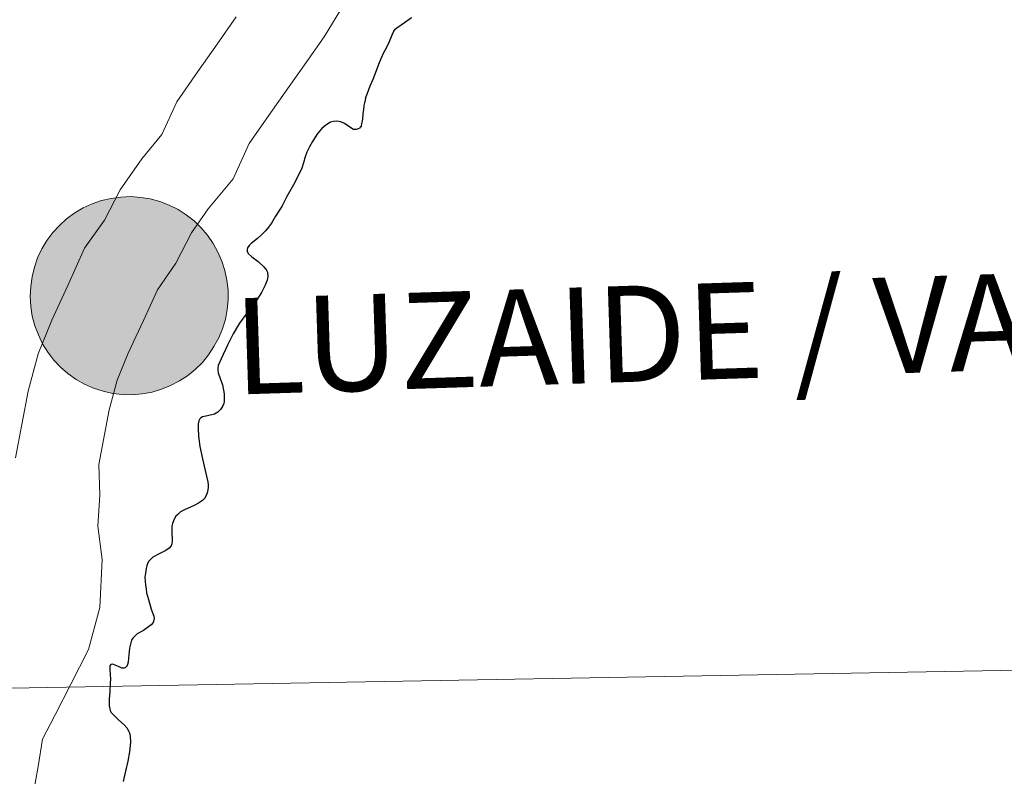
# Model space of a CAD drawing. Units: metres. Extents: x 619508 to 624015, y 4768412 to 4771461.
# Drawn here: x 620584 to 620621, y 4768583 to 4768612 of the extents above; entities that cross this region are included whole.
import ezdxf
from ezdxf.enums import TextEntityAlignment as Align

# ---------------------------------------------------------------- set-up
doc = ezdxf.new("R2010")
doc.units = ezdxf.units.M
doc.header["$MEASUREMENT"] = 0
doc.layers.add('Nivel 63', color=7, linetype='Continuous', lineweight=0)
doc.styles.add('Style-Helvetica-Narrow-BoldOblique', font='txt')

msp = doc.modelspace()

# ---------------------------------------------------------------- hatches: boundary and pattern name
at = {"layer": 'Nivel 63', "linetype": 'Continuous', "lineweight": 0, "extrusion": (0, 0, -1)}
for color, points in [(250, [(-620588.37, 4768597.49), (-620588.74, 4768597.52), (-620589.11, 4768597.59), (-620589.46, 4768597.7), (-620589.81, 4768597.84), (-620590.14, 4768598.01), (-620590.45, 4768598.21), (-620590.74, 4768598.45), (-620591.01, 4768598.71), (-620591.24, 4768599), (-620591.45, 4768599.31), (-620591.63, 4768599.64), (-620591.77, 4768599.98), (-620591.88, 4768600.34), (-620591.95, 4768600.71), (-620591.98, 4768601.08), (-620591.98, 4768601.45), (-620591.94, 4768601.82), (-620591.86, 4768602.19), (-620591.75, 4768602.54), (-620591.6, 4768602.88), (-620591.42, 4768603.21), (-620591.21, 4768603.52), (-620590.96, 4768603.8), (-620590.7, 4768604.06), (-620590.4, 4768604.29), (-620590.09, 4768604.49), (-620589.75, 4768604.66), (-620589.4, 4768604.79), (-620589.04, 4768604.89), (-620588.68, 4768604.95), (-620588.3, 4768604.98), (-620587.93, 4768604.96), (-620587.56, 4768604.91), (-620587.2, 4768604.83), (-620586.85, 4768604.7), (-620586.51, 4768604.55), (-620586.19, 4768604.36), (-620585.88, 4768604.14), (-620585.61, 4768603.89), (-620585.36, 4768603.62), (-620585.13, 4768603.32), (-620584.94, 4768603), (-620584.78, 4768602.66), (-620584.66, 4768602.31), (-620584.57, 4768601.94), (-620584.52, 4768601.58), (-620584.5, 4768601.2), (-620584.52, 4768600.83), (-620584.58, 4768600.46), (-620584.68, 4768600.1), (-620584.81, 4768599.75), (-620584.97, 4768599.42), (-620585.17, 4768599.1), (-620585.4, 4768598.8), (-620585.65, 4768598.53), (-620585.93, 4768598.29), (-620586.24, 4768598.07), (-620586.56, 4768597.89), (-620586.9, 4768597.74), (-620587.26, 4768597.62), (-620587.62, 4768597.54), (-620587.99, 4768597.5)]), (250, [(-620588.37, 4768597.49), (-620588.74, 4768597.52), (-620589.11, 4768597.59), (-620589.46, 4768597.7), (-620589.81, 4768597.84), (-620590.14, 4768598.01), (-620590.45, 4768598.21), (-620590.74, 4768598.45), (-620591.01, 4768598.71), (-620591.24, 4768599), (-620591.45, 4768599.31), (-620591.63, 4768599.64), (-620591.77, 4768599.98), (-620591.88, 4768600.34), (-620591.95, 4768600.71), (-620591.98, 4768601.08), (-620591.98, 4768601.45), (-620591.94, 4768601.82), (-620591.86, 4768602.19), (-620591.75, 4768602.54), (-620591.6, 4768602.88), (-620591.42, 4768603.21), (-620591.21, 4768603.52), (-620590.96, 4768603.8), (-620590.7, 4768604.06), (-620590.4, 4768604.29), (-620590.09, 4768604.49), (-620589.75, 4768604.66), (-620589.4, 4768604.79), (-620589.04, 4768604.89), (-620588.68, 4768604.95), (-620588.3, 4768604.98), (-620587.93, 4768604.96), (-620587.56, 4768604.91), (-620587.2, 4768604.83), (-620586.85, 4768604.7), (-620586.51, 4768604.55), (-620586.19, 4768604.36), (-620585.88, 4768604.14), (-620585.61, 4768603.89), (-620585.36, 4768603.62), (-620585.13, 4768603.32), (-620584.94, 4768603), (-620584.78, 4768602.66), (-620584.66, 4768602.31), (-620584.57, 4768601.94), (-620584.52, 4768601.58), (-620584.5, 4768601.2), (-620584.52, 4768600.83), (-620584.58, 4768600.46), (-620584.68, 4768600.1), (-620584.81, 4768599.75), (-620584.97, 4768599.42), (-620585.17, 4768599.1), (-620585.4, 4768598.8), (-620585.65, 4768598.53), (-620585.93, 4768598.29), (-620586.24, 4768598.07), (-620586.56, 4768597.89), (-620586.9, 4768597.74), (-620587.26, 4768597.62), (-620587.62, 4768597.54), (-620587.99, 4768597.5)]), (250, [(-620588.37, 4768597.49), (-620588.74, 4768597.52), (-620589.11, 4768597.59), (-620589.46, 4768597.7), (-620589.81, 4768597.84), (-620590.14, 4768598.01), (-620590.45, 4768598.21), (-620590.74, 4768598.45), (-620591.01, 4768598.71), (-620591.24, 4768599), (-620591.45, 4768599.31), (-620591.63, 4768599.64), (-620591.77, 4768599.98), (-620591.88, 4768600.34), (-620591.95, 4768600.71), (-620591.98, 4768601.08), (-620591.98, 4768601.45), (-620591.94, 4768601.82), (-620591.86, 4768602.19), (-620591.75, 4768602.54), (-620591.6, 4768602.88), (-620591.42, 4768603.21), (-620591.21, 4768603.52), (-620590.96, 4768603.8), (-620590.7, 4768604.06), (-620590.4, 4768604.29), (-620590.09, 4768604.49), (-620589.75, 4768604.66), (-620589.4, 4768604.79), (-620589.04, 4768604.89), (-620588.68, 4768604.95), (-620588.3, 4768604.98), (-620587.93, 4768604.96), (-620587.56, 4768604.91), (-620587.2, 4768604.83), (-620586.85, 4768604.7), (-620586.51, 4768604.55), (-620586.19, 4768604.36), (-620585.88, 4768604.14), (-620585.61, 4768603.89), (-620585.36, 4768603.62), (-620585.13, 4768603.32), (-620584.94, 4768603), (-620584.78, 4768602.66), (-620584.66, 4768602.31), (-620584.57, 4768601.94), (-620584.52, 4768601.58), (-620584.5, 4768601.2), (-620584.52, 4768600.83), (-620584.58, 4768600.46), (-620584.68, 4768600.1), (-620584.81, 4768599.75), (-620584.97, 4768599.42), (-620585.17, 4768599.1), (-620585.4, 4768598.8), (-620585.65, 4768598.53), (-620585.93, 4768598.29), (-620586.24, 4768598.07), (-620586.56, 4768597.89), (-620586.9, 4768597.74), (-620587.26, 4768597.62), (-620587.62, 4768597.54), (-620587.99, 4768597.5)]), (250, [(-620588.37, 4768597.49), (-620588.74, 4768597.52), (-620589.11, 4768597.59), (-620589.46, 4768597.7), (-620589.81, 4768597.84), (-620590.14, 4768598.01), (-620590.45, 4768598.21), (-620590.74, 4768598.45), (-620591.01, 4768598.71), (-620591.24, 4768599), (-620591.45, 4768599.31), (-620591.63, 4768599.64), (-620591.77, 4768599.98), (-620591.88, 4768600.34), (-620591.95, 4768600.71), (-620591.98, 4768601.08), (-620591.98, 4768601.45), (-620591.94, 4768601.82), (-620591.86, 4768602.19), (-620591.75, 4768602.54), (-620591.6, 4768602.88), (-620591.42, 4768603.21), (-620591.21, 4768603.52), (-620590.96, 4768603.8), (-620590.7, 4768604.06), (-620590.4, 4768604.29), (-620590.09, 4768604.49), (-620589.75, 4768604.66), (-620589.4, 4768604.79), (-620589.04, 4768604.89), (-620588.68, 4768604.95), (-620588.3, 4768604.98), (-620587.93, 4768604.96), (-620587.56, 4768604.91), (-620587.2, 4768604.83), (-620586.85, 4768604.7), (-620586.51, 4768604.55), (-620586.19, 4768604.36), (-620585.88, 4768604.14), (-620585.61, 4768603.89), (-620585.36, 4768603.62), (-620585.13, 4768603.32), (-620584.94, 4768603), (-620584.78, 4768602.66), (-620584.66, 4768602.31), (-620584.57, 4768601.94), (-620584.52, 4768601.58), (-620584.5, 4768601.2), (-620584.52, 4768600.83), (-620584.58, 4768600.46), (-620584.68, 4768600.1), (-620584.81, 4768599.75), (-620584.97, 4768599.42), (-620585.17, 4768599.1), (-620585.4, 4768598.8), (-620585.65, 4768598.53), (-620585.93, 4768598.29), (-620586.24, 4768598.07), (-620586.56, 4768597.89), (-620586.9, 4768597.74), (-620587.26, 4768597.62), (-620587.62, 4768597.54), (-620587.99, 4768597.5)]), (7, [(-620588.28, 4768599.57), (-620588.44, 4768599.58), (-620588.61, 4768599.61), (-620588.77, 4768599.65), (-620588.92, 4768599.71), (-620589.07, 4768599.79), (-620589.21, 4768599.88), (-620589.34, 4768599.98), (-620589.46, 4768600.1), (-620589.57, 4768600.22), (-620589.66, 4768600.36), (-620589.74, 4768600.51), (-620589.81, 4768600.66), (-620589.86, 4768600.82), (-620589.89, 4768600.98), (-620589.91, 4768601.14), (-620589.91, 4768601.31), (-620589.89, 4768601.48), (-620589.86, 4768601.64), (-620589.81, 4768601.8), (-620589.75, 4768601.95), (-620589.67, 4768602.1), (-620589.57, 4768602.24), (-620589.47, 4768602.36), (-620589.35, 4768602.48), (-620589.22, 4768602.58), (-620589.08, 4768602.67), (-620588.93, 4768602.75), (-620588.78, 4768602.81), (-620588.62, 4768602.86), (-620588.46, 4768602.89), (-620588.29, 4768602.9), (-620588.12, 4768602.9), (-620587.96, 4768602.88), (-620587.8, 4768602.84), (-620587.64, 4768602.79), (-620587.49, 4768602.72), (-620587.34, 4768602.64), (-620587.21, 4768602.54), (-620587.08, 4768602.43), (-620586.97, 4768602.31), (-620586.87, 4768602.18), (-620586.78, 4768602.04), (-620586.71, 4768601.88), (-620586.65, 4768601.73), (-620586.61, 4768601.57), (-620586.58, 4768601.4), (-620586.58, 4768601.24), (-620586.58, 4768601.07), (-620586.61, 4768600.91), (-620586.65, 4768600.75), (-620586.7, 4768600.59), (-620586.78, 4768600.44), (-620586.86, 4768600.3), (-620586.96, 4768600.17), (-620587.08, 4768600.04), (-620587.2, 4768599.93), (-620587.33, 4768599.84), (-620587.48, 4768599.75), (-620587.63, 4768599.68), (-620587.79, 4768599.63), (-620587.95, 4768599.59), (-620588.11, 4768599.57)]), (7, [(-620588.28, 4768599.57), (-620588.44, 4768599.58), (-620588.61, 4768599.61), (-620588.77, 4768599.65), (-620588.92, 4768599.71), (-620589.07, 4768599.79), (-620589.21, 4768599.88), (-620589.34, 4768599.98), (-620589.46, 4768600.1), (-620589.57, 4768600.22), (-620589.66, 4768600.36), (-620589.74, 4768600.51), (-620589.81, 4768600.66), (-620589.86, 4768600.82), (-620589.89, 4768600.98), (-620589.91, 4768601.14), (-620589.91, 4768601.31), (-620589.89, 4768601.48), (-620589.86, 4768601.64), (-620589.81, 4768601.8), (-620589.75, 4768601.95), (-620589.67, 4768602.1), (-620589.57, 4768602.24), (-620589.47, 4768602.36), (-620589.35, 4768602.48), (-620589.22, 4768602.58), (-620589.08, 4768602.67), (-620588.93, 4768602.75), (-620588.78, 4768602.81), (-620588.62, 4768602.86), (-620588.46, 4768602.89), (-620588.29, 4768602.9), (-620588.12, 4768602.9), (-620587.96, 4768602.88), (-620587.8, 4768602.84), (-620587.64, 4768602.79), (-620587.49, 4768602.72), (-620587.34, 4768602.64), (-620587.21, 4768602.54), (-620587.08, 4768602.43), (-620586.97, 4768602.31), (-620586.87, 4768602.18), (-620586.78, 4768602.04), (-620586.71, 4768601.88), (-620586.65, 4768601.73), (-620586.61, 4768601.57), (-620586.58, 4768601.4), (-620586.58, 4768601.24), (-620586.58, 4768601.07), (-620586.61, 4768600.91), (-620586.65, 4768600.75), (-620586.7, 4768600.59), (-620586.78, 4768600.44), (-620586.86, 4768600.3), (-620586.96, 4768600.17), (-620587.08, 4768600.04), (-620587.2, 4768599.93), (-620587.33, 4768599.84), (-620587.48, 4768599.75), (-620587.63, 4768599.68), (-620587.79, 4768599.63), (-620587.95, 4768599.59), (-620588.11, 4768599.57)]), (7, [(-620588.28, 4768599.57), (-620588.44, 4768599.58), (-620588.61, 4768599.61), (-620588.77, 4768599.65), (-620588.92, 4768599.71), (-620589.07, 4768599.79), (-620589.21, 4768599.88), (-620589.34, 4768599.98), (-620589.46, 4768600.1), (-620589.57, 4768600.22), (-620589.66, 4768600.36), (-620589.74, 4768600.51), (-620589.81, 4768600.66), (-620589.86, 4768600.82), (-620589.89, 4768600.98), (-620589.91, 4768601.14), (-620589.91, 4768601.31), (-620589.89, 4768601.48), (-620589.86, 4768601.64), (-620589.81, 4768601.8), (-620589.75, 4768601.95), (-620589.67, 4768602.1), (-620589.57, 4768602.24), (-620589.47, 4768602.36), (-620589.35, 4768602.48), (-620589.22, 4768602.58), (-620589.08, 4768602.67), (-620588.93, 4768602.75), (-620588.78, 4768602.81), (-620588.62, 4768602.86), (-620588.46, 4768602.89), (-620588.29, 4768602.9), (-620588.12, 4768602.9), (-620587.96, 4768602.88), (-620587.8, 4768602.84), (-620587.64, 4768602.79), (-620587.49, 4768602.72), (-620587.34, 4768602.64), (-620587.21, 4768602.54), (-620587.08, 4768602.43), (-620586.97, 4768602.31), (-620586.87, 4768602.18), (-620586.78, 4768602.04), (-620586.71, 4768601.88), (-620586.65, 4768601.73), (-620586.61, 4768601.57), (-620586.58, 4768601.4), (-620586.58, 4768601.24), (-620586.58, 4768601.07), (-620586.61, 4768600.91), (-620586.65, 4768600.75), (-620586.7, 4768600.59), (-620586.78, 4768600.44), (-620586.86, 4768600.3), (-620586.96, 4768600.17), (-620587.08, 4768600.04), (-620587.2, 4768599.93), (-620587.33, 4768599.84), (-620587.48, 4768599.75), (-620587.63, 4768599.68), (-620587.79, 4768599.63), (-620587.95, 4768599.59), (-620588.11, 4768599.57)]), (7, [(-620588.28, 4768599.57), (-620588.44, 4768599.58), (-620588.61, 4768599.61), (-620588.77, 4768599.65), (-620588.92, 4768599.71), (-620589.07, 4768599.79), (-620589.21, 4768599.88), (-620589.34, 4768599.98), (-620589.46, 4768600.1), (-620589.57, 4768600.22), (-620589.66, 4768600.36), (-620589.74, 4768600.51), (-620589.81, 4768600.66), (-620589.86, 4768600.82), (-620589.89, 4768600.98), (-620589.91, 4768601.14), (-620589.91, 4768601.31), (-620589.89, 4768601.48), (-620589.86, 4768601.64), (-620589.81, 4768601.8), (-620589.75, 4768601.95), (-620589.67, 4768602.1), (-620589.57, 4768602.24), (-620589.47, 4768602.36), (-620589.35, 4768602.48), (-620589.22, 4768602.58), (-620589.08, 4768602.67), (-620588.93, 4768602.75), (-620588.78, 4768602.81), (-620588.62, 4768602.86), (-620588.46, 4768602.89), (-620588.29, 4768602.9), (-620588.12, 4768602.9), (-620587.96, 4768602.88), (-620587.8, 4768602.84), (-620587.64, 4768602.79), (-620587.49, 4768602.72), (-620587.34, 4768602.64), (-620587.21, 4768602.54), (-620587.08, 4768602.43), (-620586.97, 4768602.31), (-620586.87, 4768602.18), (-620586.78, 4768602.04), (-620586.71, 4768601.88), (-620586.65, 4768601.73), (-620586.61, 4768601.57), (-620586.58, 4768601.4), (-620586.58, 4768601.24), (-620586.58, 4768601.07), (-620586.61, 4768600.91), (-620586.65, 4768600.75), (-620586.7, 4768600.59), (-620586.78, 4768600.44), (-620586.86, 4768600.3), (-620586.96, 4768600.17), (-620587.08, 4768600.04), (-620587.2, 4768599.93), (-620587.33, 4768599.84), (-620587.48, 4768599.75), (-620587.63, 4768599.68), (-620587.79, 4768599.63), (-620587.95, 4768599.59), (-620588.11, 4768599.57)])]:
    msp.add_hatch(color=color, dxfattribs=at).paths.add_polyline_path(points)

# ---------------------------------------------------------------- linework, layer by layer
at = {"layer": 'Nivel 63', "color": 7, "linetype": 'Continuous', "lineweight": 0, "flags": 128}
for points in [[(620596.39, 4768612.27), (620595.61, 4768611.02), (620594.87, 4768609.96), (620594.14, 4768608.93), (620593.42, 4768607.9), (620592.78, 4768606.98), (620592.17, 4768605.65), (620591.23, 4768604.51), (620590.6, 4768603.61), (620590.01, 4768602.46), (620589.31, 4768601.46), (620588.78, 4768600.3), (620588.2, 4768599.06), (620587.79, 4768598.04), (620587.49, 4768596.92), (620587.1, 4768594.86), (620587.14, 4768593.7), (620587.06, 4768592.52), (620587.22, 4768591.27), (620587.13, 4768589.45), (620586.71, 4768587.86), (620586.04, 4768586.55), (620585.45, 4768585.4), (620584.97, 4768584.47), (620584.8, 4768583.44), (620584.58, 4768582.18)], [(620596.39, 4768612.27), (620595.61, 4768611.02), (620594.87, 4768609.96), (620594.14, 4768608.93), (620593.42, 4768607.9), (620592.78, 4768606.98), (620592.17, 4768605.65), (620591.23, 4768604.51), (620590.6, 4768603.61), (620590.01, 4768602.46), (620589.31, 4768601.46), (620588.78, 4768600.3), (620588.2, 4768599.06), (620587.79, 4768598.04), (620587.49, 4768596.92), (620587.1, 4768594.86), (620587.14, 4768593.7), (620587.06, 4768592.52), (620587.22, 4768591.27), (620587.13, 4768589.45), (620586.71, 4768587.86), (620586.04, 4768586.55), (620585.45, 4768585.4), (620584.97, 4768584.47), (620584.8, 4768583.44), (620584.58, 4768582.18)], [(620596.39, 4768612.27), (620595.61, 4768611.02), (620594.87, 4768609.96), (620594.14, 4768608.93), (620593.42, 4768607.9), (620592.78, 4768606.98), (620592.17, 4768605.65), (620591.23, 4768604.51), (620590.6, 4768603.61), (620590.01, 4768602.46), (620589.31, 4768601.46), (620588.78, 4768600.3), (620588.2, 4768599.06), (620587.79, 4768598.04), (620587.49, 4768596.92), (620587.1, 4768594.86), (620587.14, 4768593.7), (620587.06, 4768592.52), (620587.22, 4768591.27), (620587.13, 4768589.45), (620586.71, 4768587.86), (620586.04, 4768586.55), (620585.45, 4768585.4), (620584.97, 4768584.47), (620584.8, 4768583.44), (620584.58, 4768582.18)], [(620596.39, 4768612.27), (620595.61, 4768611.02), (620594.87, 4768609.96), (620594.14, 4768608.93), (620593.42, 4768607.9), (620592.78, 4768606.98), (620592.17, 4768605.65), (620591.23, 4768604.51), (620590.6, 4768603.61), (620590.01, 4768602.46), (620589.31, 4768601.46), (620588.78, 4768600.3), (620588.2, 4768599.06), (620587.79, 4768598.04), (620587.49, 4768596.92), (620587.1, 4768594.86), (620587.14, 4768593.7), (620587.06, 4768592.52), (620587.22, 4768591.27), (620587.13, 4768589.45), (620586.71, 4768587.86), (620586.04, 4768586.55), (620585.45, 4768585.4), (620584.97, 4768584.47), (620584.8, 4768583.44), (620584.58, 4768582.18)], [(620592.29, 4768611.77), (620591.57, 4768610.74), (620590.84, 4768609.7), (620590.04, 4768608.56), (620589.48, 4768607.33), (620588.72, 4768606.41), (620587.9, 4768605.24), (620587.31, 4768604.09), (620586.56, 4768603.03), (620585.92, 4768601.62), (620585.32, 4768600.31), (620584.8, 4768599.04), (620584.42, 4768597.62), (620583.95, 4768595.11)], [(620592.29, 4768611.77), (620591.57, 4768610.74), (620590.84, 4768609.7), (620590.04, 4768608.56), (620589.48, 4768607.33), (620588.72, 4768606.41), (620587.9, 4768605.24), (620587.31, 4768604.09), (620586.56, 4768603.03), (620585.92, 4768601.62), (620585.32, 4768600.31), (620584.8, 4768599.04), (620584.42, 4768597.62), (620583.95, 4768595.11)], [(620592.29, 4768611.77), (620591.57, 4768610.74), (620590.84, 4768609.7), (620590.04, 4768608.56), (620589.48, 4768607.33), (620588.72, 4768606.41), (620587.9, 4768605.24), (620587.31, 4768604.09), (620586.56, 4768603.03), (620585.92, 4768601.62), (620585.32, 4768600.31), (620584.8, 4768599.04), (620584.42, 4768597.62), (620583.95, 4768595.11)], [(620592.29, 4768611.77), (620591.57, 4768610.74), (620590.84, 4768609.7), (620590.04, 4768608.56), (620589.48, 4768607.33), (620588.72, 4768606.41), (620587.9, 4768605.24), (620587.31, 4768604.09), (620586.56, 4768603.03), (620585.92, 4768601.62), (620585.32, 4768600.31), (620584.8, 4768599.04), (620584.42, 4768597.62), (620583.95, 4768595.11)], [(620597.18, 4768608.7), (620597.25, 4768608.89), (620597.36, 4768609.17), (620597.47, 4768609.42), (620597.59, 4768609.74), (620597.68, 4768609.98), (620597.77, 4768610.2), (620597.87, 4768610.42), (620597.97, 4768610.6), (620598.08, 4768610.84), (620598.18, 4768611.09), (620598.25, 4768611.23), (620598.3, 4768611.3), (620598.36, 4768611.36), (620598.65, 4768611.56), (620598.92, 4768611.75)], [(620597.18, 4768608.7), (620597.25, 4768608.89), (620597.36, 4768609.17), (620597.47, 4768609.42), (620597.59, 4768609.74), (620597.68, 4768609.98), (620597.77, 4768610.2), (620597.87, 4768610.42), (620597.97, 4768610.6), (620598.08, 4768610.84), (620598.18, 4768611.09), (620598.25, 4768611.23), (620598.3, 4768611.3), (620598.36, 4768611.36), (620598.65, 4768611.56), (620598.92, 4768611.75)], [(620597.18, 4768608.7), (620597.25, 4768608.89), (620597.36, 4768609.17), (620597.47, 4768609.42), (620597.59, 4768609.74), (620597.68, 4768609.98), (620597.77, 4768610.2), (620597.87, 4768610.42), (620597.97, 4768610.6), (620598.08, 4768610.84), (620598.18, 4768611.09), (620598.25, 4768611.23), (620598.3, 4768611.3), (620598.36, 4768611.36), (620598.65, 4768611.56), (620598.92, 4768611.75)], [(620597.18, 4768608.7), (620597.16, 4768608.61), (620597.14, 4768608.52), (620597.12, 4768608.42), (620597.1, 4768608.26), (620597.08, 4768608.12), (620597.06, 4768607.91), (620597.03, 4768607.73), (620597.02, 4768607.67), (620597.01, 4768607.62), (620596.98, 4768607.6), (620596.96, 4768607.57), (620596.9, 4768607.54), (620596.82, 4768607.52), (620596.73, 4768607.52), (620596.59, 4768607.6), (620596.38, 4768607.74), (620596.24, 4768607.8), (620596.09, 4768607.83), (620595.97, 4768607.82), (620595.86, 4768607.79), (620595.75, 4768607.73), (620595.63, 4768607.64), (620595.53, 4768607.55), (620595.44, 4768607.45), (620595.34, 4768607.32), (620595.18, 4768607.06), (620595.06, 4768606.86), (620594.96, 4768606.66), (620594.9, 4768606.48), (620594.84, 4768606.26), (620594.77, 4768606.05), (620594.63, 4768605.76), (620594.45, 4768605.42), (620594.21, 4768604.98), (620594.01, 4768604.61), (620593.78, 4768604.24), (620593.62, 4768603.98), (620593.51, 4768603.82), (620593.4, 4768603.68), (620593.25, 4768603.53), (620593.1, 4768603.4), (620592.85, 4768603.2), (620592.78, 4768603.13), (620592.72, 4768603.04), (620592.7, 4768602.98), (620592.71, 4768602.92), (620592.74, 4768602.83), (620592.88, 4768602.7), (620593.12, 4768602.52), (620593.34, 4768602.33), (620593.44, 4768602.2), (620593.47, 4768602.12), (620593.48, 4768601.96), (620593.46, 4768601.82), (620593.39, 4768601.63), (620593.25, 4768601.36), (620593.04, 4768601.04), (620592.73, 4768600.62), (620592.42, 4768600.2), (620592.18, 4768599.79), (620591.96, 4768599.36), (620591.72, 4768598.85), (620591.61, 4768598.59), (620591.59, 4768598.49), (620591.59, 4768598.42), (620591.61, 4768598.32), (620591.68, 4768598.11), (620591.77, 4768597.86), (620591.84, 4768597.52), (620591.84, 4768597.34), (620591.84, 4768597.24), (620591.82, 4768597.16), (620591.77, 4768597.04), (620591.69, 4768596.93), (620591.59, 4768596.83), (620591.47, 4768596.76), (620591.2, 4768596.69), (620591.01, 4768596.65), (620590.95, 4768596.62), (620590.92, 4768596.58), (620590.88, 4768596.5), (620590.85, 4768596.39), (620590.85, 4768596.22), (620590.86, 4768595.92), (620590.92, 4768595.54), (620591.02, 4768595.07), (620591.12, 4768594.63), (620591.22, 4768594.2), (620591.23, 4768594.08), (620591.23, 4768593.98), (620591.2, 4768593.82), (620591.17, 4768593.71), (620591.09, 4768593.57), (620591.02, 4768593.5), (620590.87, 4768593.39), (620590.7, 4768593.3), (620590.34, 4768593.14), (620590.18, 4768593.06), (620590.08, 4768592.97), (620590.01, 4768592.9)], [(620597.18, 4768608.7), (620597.16, 4768608.61), (620597.14, 4768608.52), (620597.12, 4768608.42), (620597.1, 4768608.26), (620597.08, 4768608.12), (620597.06, 4768607.91), (620597.03, 4768607.73), (620597.02, 4768607.67), (620597.01, 4768607.62), (620596.98, 4768607.6), (620596.96, 4768607.57), (620596.9, 4768607.54), (620596.82, 4768607.52), (620596.73, 4768607.52), (620596.59, 4768607.6), (620596.38, 4768607.74), (620596.24, 4768607.8), (620596.09, 4768607.83), (620595.97, 4768607.82), (620595.86, 4768607.79), (620595.75, 4768607.73), (620595.63, 4768607.64), (620595.53, 4768607.55), (620595.44, 4768607.45), (620595.34, 4768607.32), (620595.18, 4768607.06), (620595.06, 4768606.86), (620594.96, 4768606.66), (620594.9, 4768606.48), (620594.84, 4768606.26), (620594.77, 4768606.05), (620594.63, 4768605.76), (620594.45, 4768605.42), (620594.21, 4768604.98), (620594.01, 4768604.61), (620593.78, 4768604.24), (620593.62, 4768603.98), (620593.51, 4768603.82), (620593.4, 4768603.68), (620593.25, 4768603.53), (620593.1, 4768603.4), (620592.85, 4768603.2), (620592.78, 4768603.13), (620592.72, 4768603.04), (620592.7, 4768602.98), (620592.71, 4768602.92), (620592.74, 4768602.83), (620592.88, 4768602.7), (620593.12, 4768602.52), (620593.34, 4768602.33), (620593.44, 4768602.2), (620593.47, 4768602.12), (620593.48, 4768601.96), (620593.46, 4768601.82), (620593.39, 4768601.63), (620593.25, 4768601.36), (620593.04, 4768601.04), (620592.73, 4768600.62), (620592.42, 4768600.2), (620592.18, 4768599.79), (620591.96, 4768599.36), (620591.72, 4768598.85), (620591.61, 4768598.59), (620591.59, 4768598.49), (620591.59, 4768598.42), (620591.61, 4768598.32), (620591.68, 4768598.11), (620591.77, 4768597.86), (620591.84, 4768597.52), (620591.84, 4768597.34), (620591.84, 4768597.24), (620591.82, 4768597.16), (620591.77, 4768597.04), (620591.69, 4768596.93), (620591.59, 4768596.83), (620591.47, 4768596.76), (620591.2, 4768596.69), (620591.01, 4768596.65), (620590.95, 4768596.62), (620590.92, 4768596.58), (620590.88, 4768596.5), (620590.85, 4768596.39), (620590.85, 4768596.22), (620590.86, 4768595.92), (620590.92, 4768595.54), (620591.02, 4768595.07), (620591.12, 4768594.63), (620591.22, 4768594.2), (620591.23, 4768594.08), (620591.23, 4768593.98), (620591.2, 4768593.82), (620591.17, 4768593.71), (620591.09, 4768593.57), (620591.02, 4768593.5), (620590.87, 4768593.39), (620590.7, 4768593.3), (620590.34, 4768593.14), (620590.18, 4768593.06), (620590.08, 4768592.97), (620590.01, 4768592.9)], [(620597.18, 4768608.7), (620597.16, 4768608.61), (620597.14, 4768608.52), (620597.12, 4768608.42), (620597.1, 4768608.26), (620597.08, 4768608.12), (620597.06, 4768607.91), (620597.03, 4768607.73), (620597.02, 4768607.67), (620597.01, 4768607.62), (620596.98, 4768607.6), (620596.96, 4768607.57), (620596.9, 4768607.54), (620596.82, 4768607.52), (620596.73, 4768607.52), (620596.59, 4768607.6), (620596.38, 4768607.74), (620596.24, 4768607.8), (620596.09, 4768607.83), (620595.97, 4768607.82), (620595.86, 4768607.79), (620595.75, 4768607.73), (620595.63, 4768607.64), (620595.53, 4768607.55), (620595.44, 4768607.45), (620595.34, 4768607.32), (620595.18, 4768607.06), (620595.06, 4768606.86), (620594.96, 4768606.66), (620594.9, 4768606.48), (620594.84, 4768606.26), (620594.77, 4768606.05), (620594.63, 4768605.76), (620594.45, 4768605.42), (620594.21, 4768604.98), (620594.01, 4768604.61), (620593.78, 4768604.24), (620593.62, 4768603.98), (620593.51, 4768603.82), (620593.4, 4768603.68), (620593.25, 4768603.53), (620593.1, 4768603.4), (620592.85, 4768603.2), (620592.78, 4768603.13), (620592.72, 4768603.04), (620592.7, 4768602.98), (620592.71, 4768602.92), (620592.74, 4768602.83), (620592.88, 4768602.7), (620593.12, 4768602.52), (620593.34, 4768602.33), (620593.44, 4768602.2), (620593.47, 4768602.12), (620593.48, 4768601.96), (620593.46, 4768601.82), (620593.39, 4768601.63), (620593.25, 4768601.36), (620593.04, 4768601.04), (620592.73, 4768600.62), (620592.42, 4768600.2), (620592.18, 4768599.79), (620591.96, 4768599.36), (620591.72, 4768598.85), (620591.61, 4768598.59), (620591.59, 4768598.49), (620591.59, 4768598.42), (620591.61, 4768598.32), (620591.68, 4768598.11), (620591.77, 4768597.86), (620591.84, 4768597.52), (620591.84, 4768597.34), (620591.84, 4768597.24), (620591.82, 4768597.16), (620591.77, 4768597.04), (620591.69, 4768596.93), (620591.59, 4768596.83), (620591.47, 4768596.76), (620591.2, 4768596.69), (620591.01, 4768596.65), (620590.95, 4768596.62), (620590.92, 4768596.58), (620590.88, 4768596.5), (620590.85, 4768596.39), (620590.85, 4768596.22), (620590.86, 4768595.92), (620590.92, 4768595.54), (620591.02, 4768595.07), (620591.12, 4768594.63), (620591.22, 4768594.2), (620591.23, 4768594.08), (620591.23, 4768593.98), (620591.2, 4768593.82), (620591.17, 4768593.71), (620591.09, 4768593.57), (620591.02, 4768593.5), (620590.87, 4768593.39), (620590.7, 4768593.3), (620590.34, 4768593.14), (620590.18, 4768593.06), (620590.08, 4768592.97), (620590.01, 4768592.9)], [(620590.01, 4768592.9), (620589.94, 4768592.79), (620589.88, 4768592.63), (620589.85, 4768592.52), (620589.85, 4768592.37), (620589.86, 4768592.2), (620589.87, 4768592.08), (620589.87, 4768591.96), (620589.86, 4768591.86), (620589.83, 4768591.78), (620589.75, 4768591.69), (620589.63, 4768591.61), (620589.38, 4768591.48), (620589.14, 4768591.35), (620589.06, 4768591.28), (620588.99, 4768591.2), (620588.94, 4768591.11), (620588.91, 4768591.02), (620588.88, 4768590.92), (620588.87, 4768590.83), (620588.86, 4768590.75), (620588.84, 4768590.6), (620588.85, 4768590.44), (620588.86, 4768590.29), (620588.88, 4768590.15), (620588.9, 4768590.01), (620588.97, 4768589.75), (620589.08, 4768589.39), (620589.17, 4768589.12), (620589.19, 4768589.04), (620589.18, 4768588.97), (620589.15, 4768588.88), (620589.08, 4768588.8), (620588.78, 4768588.58), (620588.55, 4768588.45), (620588.46, 4768588.37), (620588.38, 4768588.29), (620588.33, 4768588.21), (620588.3, 4768588.12), (620588.26, 4768587.91), (620588.22, 4768587.54), (620588.21, 4768587.39), (620588.18, 4768587.29), (620588.16, 4768587.23), (620588.11, 4768587.18), (620588.05, 4768587.16), (620587.96, 4768587.16), (620587.84, 4768587.22), (620587.65, 4768587.3), (620587.61, 4768587.31), (620587.55, 4768587.3), (620587.51, 4768587.25), (620587.51, 4768587.18), (620587.51, 4768587.09), (620587.53, 4768586.92), (620587.54, 4768586.74), (620587.52, 4768586.6), (620587.51, 4768586.26), (620587.49, 4768585.98), (620587.49, 4768585.73), (620587.53, 4768585.56), (620587.56, 4768585.48), (620587.67, 4768585.37), (620587.84, 4768585.2), (620588.06, 4768585.01), (620588.16, 4768584.9), (620588.2, 4768584.81), (620588.25, 4768584.71), (620588.28, 4768584.59), (620588.29, 4768584.36), (620588.26, 4768584), (620588.19, 4768583.64), (620588.1, 4768583.27), (620588.02, 4768582.87)], [(620590.01, 4768592.9), (620589.94, 4768592.79), (620589.88, 4768592.63), (620589.85, 4768592.52), (620589.85, 4768592.37), (620589.86, 4768592.2), (620589.87, 4768592.08), (620589.87, 4768591.96), (620589.86, 4768591.86), (620589.83, 4768591.78), (620589.75, 4768591.69), (620589.63, 4768591.61), (620589.38, 4768591.48), (620589.14, 4768591.35), (620589.06, 4768591.28), (620588.99, 4768591.2), (620588.94, 4768591.11), (620588.91, 4768591.02), (620588.88, 4768590.92), (620588.87, 4768590.83), (620588.86, 4768590.75), (620588.84, 4768590.6), (620588.85, 4768590.44), (620588.86, 4768590.29), (620588.88, 4768590.15), (620588.9, 4768590.01), (620588.97, 4768589.75), (620589.08, 4768589.39), (620589.17, 4768589.12), (620589.19, 4768589.04), (620589.18, 4768588.97), (620589.15, 4768588.88), (620589.08, 4768588.8), (620588.78, 4768588.58), (620588.55, 4768588.45), (620588.46, 4768588.37), (620588.38, 4768588.29), (620588.33, 4768588.21), (620588.3, 4768588.12), (620588.26, 4768587.91), (620588.22, 4768587.54), (620588.21, 4768587.39), (620588.18, 4768587.29), (620588.16, 4768587.23), (620588.11, 4768587.18), (620588.05, 4768587.16), (620587.96, 4768587.16), (620587.84, 4768587.22), (620587.65, 4768587.3), (620587.61, 4768587.31), (620587.55, 4768587.3), (620587.51, 4768587.25), (620587.51, 4768587.18), (620587.51, 4768587.09), (620587.53, 4768586.92), (620587.54, 4768586.74), (620587.52, 4768586.6), (620587.51, 4768586.26), (620587.49, 4768585.98), (620587.49, 4768585.73), (620587.53, 4768585.56), (620587.56, 4768585.48), (620587.67, 4768585.37), (620587.84, 4768585.2), (620588.06, 4768585.01), (620588.16, 4768584.9), (620588.2, 4768584.81), (620588.25, 4768584.71), (620588.28, 4768584.59), (620588.29, 4768584.36), (620588.26, 4768584), (620588.19, 4768583.64), (620588.1, 4768583.27), (620588.02, 4768582.87)], [(620590.01, 4768592.9), (620589.94, 4768592.79), (620589.88, 4768592.63), (620589.85, 4768592.52), (620589.85, 4768592.37), (620589.86, 4768592.2), (620589.87, 4768592.08), (620589.87, 4768591.96), (620589.86, 4768591.86), (620589.83, 4768591.78), (620589.75, 4768591.69), (620589.63, 4768591.61), (620589.38, 4768591.48), (620589.14, 4768591.35), (620589.06, 4768591.28), (620588.99, 4768591.2), (620588.94, 4768591.11), (620588.91, 4768591.02), (620588.88, 4768590.92), (620588.87, 4768590.83), (620588.86, 4768590.75), (620588.84, 4768590.6), (620588.85, 4768590.44), (620588.86, 4768590.29), (620588.88, 4768590.15), (620588.9, 4768590.01), (620588.97, 4768589.75), (620589.08, 4768589.39), (620589.17, 4768589.12), (620589.19, 4768589.04), (620589.18, 4768588.97), (620589.15, 4768588.88), (620589.08, 4768588.8), (620588.78, 4768588.58), (620588.55, 4768588.45), (620588.46, 4768588.37), (620588.38, 4768588.29), (620588.33, 4768588.21), (620588.3, 4768588.12), (620588.26, 4768587.91), (620588.22, 4768587.54), (620588.21, 4768587.39), (620588.18, 4768587.29), (620588.16, 4768587.23), (620588.11, 4768587.18), (620588.05, 4768587.16), (620587.96, 4768587.16), (620587.84, 4768587.22), (620587.65, 4768587.3), (620587.61, 4768587.31), (620587.55, 4768587.3), (620587.51, 4768587.25), (620587.51, 4768587.18), (620587.51, 4768587.09), (620587.53, 4768586.92), (620587.54, 4768586.74), (620587.52, 4768586.6), (620587.51, 4768586.26), (620587.49, 4768585.98), (620587.49, 4768585.73), (620587.53, 4768585.56), (620587.56, 4768585.48), (620587.67, 4768585.37), (620587.84, 4768585.2), (620588.06, 4768585.01), (620588.16, 4768584.9), (620588.2, 4768584.81), (620588.25, 4768584.71), (620588.28, 4768584.59), (620588.29, 4768584.36), (620588.26, 4768584), (620588.19, 4768583.64), (620588.1, 4768583.27), (620588.02, 4768582.87)]]:
    msp.add_lwpolyline(points, dxfattribs=at)
at = {"layer": 'Nivel 63', "color": 7, "linetype": 'Continuous', "lineweight": 30, "flags": 128}
for points in [[(620597.18, 4768608.7), (620597.25, 4768608.89), (620597.36, 4768609.17), (620597.47, 4768609.42), (620597.59, 4768609.74), (620597.68, 4768609.98), (620597.77, 4768610.2), (620597.87, 4768610.42), (620597.97, 4768610.6), (620598.08, 4768610.84), (620598.18, 4768611.09), (620598.25, 4768611.23), (620598.3, 4768611.3), (620598.36, 4768611.36), (620598.65, 4768611.56), (620598.92, 4768611.75)], [(620597.18, 4768608.7), (620597.16, 4768608.61), (620597.14, 4768608.52), (620597.12, 4768608.42), (620597.1, 4768608.26), (620597.08, 4768608.12), (620597.06, 4768607.91), (620597.03, 4768607.73), (620597.02, 4768607.67), (620597.01, 4768607.62), (620596.98, 4768607.6), (620596.96, 4768607.57), (620596.9, 4768607.54), (620596.82, 4768607.52), (620596.73, 4768607.52), (620596.59, 4768607.6), (620596.38, 4768607.74), (620596.24, 4768607.8), (620596.09, 4768607.83), (620595.97, 4768607.82), (620595.86, 4768607.79), (620595.75, 4768607.73), (620595.63, 4768607.64), (620595.53, 4768607.55), (620595.44, 4768607.45), (620595.34, 4768607.32), (620595.18, 4768607.06), (620595.06, 4768606.86), (620594.96, 4768606.66), (620594.9, 4768606.48), (620594.84, 4768606.26), (620594.77, 4768606.05), (620594.63, 4768605.76), (620594.45, 4768605.42), (620594.21, 4768604.98), (620594.01, 4768604.61), (620593.78, 4768604.24), (620593.62, 4768603.98), (620593.51, 4768603.82), (620593.4, 4768603.68), (620593.25, 4768603.53), (620593.1, 4768603.4), (620592.85, 4768603.2), (620592.78, 4768603.13), (620592.72, 4768603.04), (620592.7, 4768602.98), (620592.71, 4768602.92), (620592.74, 4768602.83), (620592.88, 4768602.7), (620593.12, 4768602.52), (620593.34, 4768602.33), (620593.44, 4768602.2), (620593.47, 4768602.12), (620593.48, 4768601.96), (620593.46, 4768601.82), (620593.39, 4768601.63), (620593.25, 4768601.36), (620593.04, 4768601.04), (620592.73, 4768600.62), (620592.42, 4768600.2), (620592.18, 4768599.79), (620591.96, 4768599.36), (620591.72, 4768598.85), (620591.61, 4768598.59), (620591.59, 4768598.49), (620591.59, 4768598.42), (620591.61, 4768598.32), (620591.68, 4768598.11), (620591.77, 4768597.86), (620591.84, 4768597.52), (620591.84, 4768597.34), (620591.84, 4768597.24), (620591.82, 4768597.16), (620591.77, 4768597.04), (620591.69, 4768596.93), (620591.59, 4768596.83), (620591.47, 4768596.76), (620591.2, 4768596.69), (620591.01, 4768596.65), (620590.95, 4768596.62), (620590.92, 4768596.58), (620590.88, 4768596.5), (620590.85, 4768596.39), (620590.85, 4768596.22), (620590.86, 4768595.92), (620590.92, 4768595.54), (620591.02, 4768595.07), (620591.12, 4768594.63), (620591.22, 4768594.2), (620591.23, 4768594.08), (620591.23, 4768593.98), (620591.2, 4768593.82), (620591.17, 4768593.71), (620591.09, 4768593.57), (620591.02, 4768593.5), (620590.87, 4768593.39), (620590.7, 4768593.3), (620590.34, 4768593.14), (620590.18, 4768593.06), (620590.08, 4768592.97), (620590.01, 4768592.9)], [(620590.01, 4768592.9), (620589.94, 4768592.79), (620589.88, 4768592.63), (620589.85, 4768592.52), (620589.85, 4768592.37), (620589.86, 4768592.2), (620589.87, 4768592.08), (620589.87, 4768591.96), (620589.86, 4768591.86), (620589.83, 4768591.78), (620589.75, 4768591.69), (620589.63, 4768591.61), (620589.38, 4768591.48), (620589.14, 4768591.35), (620589.06, 4768591.28), (620588.99, 4768591.2), (620588.94, 4768591.11), (620588.91, 4768591.02), (620588.88, 4768590.92), (620588.87, 4768590.83), (620588.86, 4768590.75), (620588.84, 4768590.6), (620588.85, 4768590.44), (620588.86, 4768590.29), (620588.88, 4768590.15), (620588.9, 4768590.01), (620588.97, 4768589.75), (620589.08, 4768589.39), (620589.17, 4768589.12), (620589.19, 4768589.04), (620589.18, 4768588.97), (620589.15, 4768588.88), (620589.08, 4768588.8), (620588.78, 4768588.58), (620588.55, 4768588.45), (620588.46, 4768588.37), (620588.38, 4768588.29), (620588.33, 4768588.21), (620588.3, 4768588.12), (620588.26, 4768587.91), (620588.22, 4768587.54), (620588.21, 4768587.39), (620588.18, 4768587.29), (620588.16, 4768587.23), (620588.11, 4768587.18), (620588.05, 4768587.16), (620587.96, 4768587.16), (620587.84, 4768587.22), (620587.65, 4768587.3), (620587.61, 4768587.31), (620587.55, 4768587.3), (620587.51, 4768587.25), (620587.51, 4768587.18), (620587.51, 4768587.09), (620587.53, 4768586.92), (620587.54, 4768586.74), (620587.52, 4768586.6), (620587.51, 4768586.26), (620587.49, 4768585.98), (620587.49, 4768585.73), (620587.53, 4768585.56), (620587.56, 4768585.48), (620587.67, 4768585.37), (620587.84, 4768585.2), (620588.06, 4768585.01), (620588.16, 4768584.9), (620588.2, 4768584.81), (620588.25, 4768584.71), (620588.28, 4768584.59), (620588.29, 4768584.36), (620588.26, 4768584), (620588.19, 4768583.64), (620588.1, 4768583.27), (620588.02, 4768582.87)]]:
    msp.add_lwpolyline(points, dxfattribs=at)
at = {"layer": 'Nivel 63', "color": 7, "linetype": 'Continuous', "lineweight": 0, "flags": 128}
msp.add_lwpolyline([(620584.5, 4768601.2), (620584.52, 4768601.58), (620584.57, 4768601.94), (620584.66, 4768602.31), (620584.78, 4768602.66), (620584.94, 4768603), (620585.13, 4768603.32), (620585.36, 4768603.62), (620585.61, 4768603.89), (620585.88, 4768604.14), (620586.19, 4768604.36), (620586.51, 4768604.55), (620586.85, 4768604.7), (620587.2, 4768604.83), (620587.56, 4768604.91), (620587.93, 4768604.96), (620588.3, 4768604.98), (620588.68, 4768604.95), (620589.04, 4768604.89), (620589.4, 4768604.79), (620589.75, 4768604.66), (620590.09, 4768604.49), (620590.4, 4768604.29), (620590.7, 4768604.06), (620590.96, 4768603.8), (620591.21, 4768603.52), (620591.42, 4768603.21), (620591.6, 4768602.88), (620591.75, 4768602.54), (620591.86, 4768602.19), (620591.94, 4768601.82), (620591.98, 4768601.45), (620591.98, 4768601.08), (620591.95, 4768600.71), (620591.88, 4768600.34), (620591.77, 4768599.98), (620591.63, 4768599.64), (620591.45, 4768599.31), (620591.24, 4768599), (620591.01, 4768598.71), (620590.74, 4768598.45), (620590.45, 4768598.21), (620590.14, 4768598.01), (620589.81, 4768597.84), (620589.46, 4768597.7), (620589.11, 4768597.59), (620588.74, 4768597.52), (620588.37, 4768597.49), (620587.99, 4768597.5), (620587.62, 4768597.54), (620587.26, 4768597.62), (620586.9, 4768597.74), (620586.56, 4768597.89), (620586.24, 4768598.07), (620585.93, 4768598.29), (620585.65, 4768598.53), (620585.4, 4768598.8), (620585.17, 4768599.1), (620584.97, 4768599.42), (620584.81, 4768599.75), (620584.68, 4768600.1), (620584.58, 4768600.46), (620584.52, 4768600.83)], close=True, dxfattribs=at)
msp.add_lwpolyline([(620584.5, 4768601.2), (620584.52, 4768601.58), (620584.57, 4768601.94), (620584.66, 4768602.31), (620584.78, 4768602.66), (620584.94, 4768603), (620585.13, 4768603.32), (620585.36, 4768603.62), (620585.61, 4768603.89), (620585.88, 4768604.14), (620586.19, 4768604.36), (620586.51, 4768604.55), (620586.85, 4768604.7), (620587.2, 4768604.83), (620587.56, 4768604.91), (620587.93, 4768604.96), (620588.3, 4768604.98), (620588.68, 4768604.95), (620589.04, 4768604.89), (620589.4, 4768604.79), (620589.75, 4768604.66), (620590.09, 4768604.49), (620590.4, 4768604.29), (620590.7, 4768604.06), (620590.96, 4768603.8), (620591.21, 4768603.52), (620591.42, 4768603.21), (620591.6, 4768602.88), (620591.75, 4768602.54), (620591.86, 4768602.19), (620591.94, 4768601.82), (620591.98, 4768601.45), (620591.98, 4768601.08), (620591.95, 4768600.71), (620591.88, 4768600.34), (620591.77, 4768599.98), (620591.63, 4768599.64), (620591.45, 4768599.31), (620591.24, 4768599), (620591.01, 4768598.71), (620590.74, 4768598.45), (620590.45, 4768598.21), (620590.14, 4768598.01), (620589.81, 4768597.84), (620589.46, 4768597.7), (620589.11, 4768597.59), (620588.74, 4768597.52), (620588.37, 4768597.49), (620587.99, 4768597.5), (620587.62, 4768597.54), (620587.26, 4768597.62), (620586.9, 4768597.74), (620586.56, 4768597.89), (620586.24, 4768598.07), (620585.93, 4768598.29), (620585.65, 4768598.53), (620585.4, 4768598.8), (620585.17, 4768599.1), (620584.97, 4768599.42), (620584.81, 4768599.75), (620584.68, 4768600.1), (620584.58, 4768600.46), (620584.52, 4768600.83)], close=True, dxfattribs=at)
msp.add_lwpolyline([(620584.5, 4768601.2), (620584.52, 4768601.58), (620584.57, 4768601.94), (620584.66, 4768602.31), (620584.78, 4768602.66), (620584.94, 4768603), (620585.13, 4768603.32), (620585.36, 4768603.62), (620585.61, 4768603.89), (620585.88, 4768604.14), (620586.19, 4768604.36), (620586.51, 4768604.55), (620586.85, 4768604.7), (620587.2, 4768604.83), (620587.56, 4768604.91), (620587.93, 4768604.96), (620588.3, 4768604.98), (620588.68, 4768604.95), (620589.04, 4768604.89), (620589.4, 4768604.79), (620589.75, 4768604.66), (620590.09, 4768604.49), (620590.4, 4768604.29), (620590.7, 4768604.06), (620590.96, 4768603.8), (620591.21, 4768603.52), (620591.42, 4768603.21), (620591.6, 4768602.88), (620591.75, 4768602.54), (620591.86, 4768602.19), (620591.94, 4768601.82), (620591.98, 4768601.45), (620591.98, 4768601.08), (620591.95, 4768600.71), (620591.88, 4768600.34), (620591.77, 4768599.98), (620591.63, 4768599.64), (620591.45, 4768599.31), (620591.24, 4768599), (620591.01, 4768598.71), (620590.74, 4768598.45), (620590.45, 4768598.21), (620590.14, 4768598.01), (620589.81, 4768597.84), (620589.46, 4768597.7), (620589.11, 4768597.59), (620588.74, 4768597.52), (620588.37, 4768597.49), (620587.99, 4768597.5), (620587.62, 4768597.54), (620587.26, 4768597.62), (620586.9, 4768597.74), (620586.56, 4768597.89), (620586.24, 4768598.07), (620585.93, 4768598.29), (620585.65, 4768598.53), (620585.4, 4768598.8), (620585.17, 4768599.1), (620584.97, 4768599.42), (620584.81, 4768599.75), (620584.68, 4768600.1), (620584.58, 4768600.46), (620584.52, 4768600.83)], close=True, dxfattribs=at)
msp.add_lwpolyline([(620584.5, 4768601.2), (620584.52, 4768601.58), (620584.57, 4768601.94), (620584.66, 4768602.31), (620584.78, 4768602.66), (620584.94, 4768603), (620585.13, 4768603.32), (620585.36, 4768603.62), (620585.61, 4768603.89), (620585.88, 4768604.14), (620586.19, 4768604.36), (620586.51, 4768604.55), (620586.85, 4768604.7), (620587.2, 4768604.83), (620587.56, 4768604.91), (620587.93, 4768604.96), (620588.3, 4768604.98), (620588.68, 4768604.95), (620589.04, 4768604.89), (620589.4, 4768604.79), (620589.75, 4768604.66), (620590.09, 4768604.49), (620590.4, 4768604.29), (620590.7, 4768604.06), (620590.96, 4768603.8), (620591.21, 4768603.52), (620591.42, 4768603.21), (620591.6, 4768602.88), (620591.75, 4768602.54), (620591.86, 4768602.19), (620591.94, 4768601.82), (620591.98, 4768601.45), (620591.98, 4768601.08), (620591.95, 4768600.71), (620591.88, 4768600.34), (620591.77, 4768599.98), (620591.63, 4768599.64), (620591.45, 4768599.31), (620591.24, 4768599), (620591.01, 4768598.71), (620590.74, 4768598.45), (620590.45, 4768598.21), (620590.14, 4768598.01), (620589.81, 4768597.84), (620589.46, 4768597.7), (620589.11, 4768597.59), (620588.74, 4768597.52), (620588.37, 4768597.49), (620587.99, 4768597.5), (620587.62, 4768597.54), (620587.26, 4768597.62), (620586.9, 4768597.74), (620586.56, 4768597.89), (620586.24, 4768598.07), (620585.93, 4768598.29), (620585.65, 4768598.53), (620585.4, 4768598.8), (620585.17, 4768599.1), (620584.97, 4768599.42), (620584.81, 4768599.75), (620584.68, 4768600.1), (620584.58, 4768600.46), (620584.52, 4768600.83)], close=True, dxfattribs=at)
at = {"layer": 'Nivel 63', "color": 7, "linetype": 'Continuous', "lineweight": 0}
for points in [[(619561.03, 4768411.52), (619508.01, 4771381.06), (623962.3, 4771460.6), (624015.32, 4768491.05)], [(620623.52, 4768614.98), (620624.02, 4768587.12), (620583.04, 4768586.39), (620582.54, 4768614.25)], [(620624.02, 4768587.12), (620624.52, 4768559.26), (620583.54, 4768558.53), (620583.04, 4768586.39)]]:
    msp.add_3dface(points, dxfattribs=at)

# ---------------------------------------------------------------- texts
at = {"layer": 'Nivel 63', "color": 7, "linetype": 'Continuous', "lineweight": 0, "style": 'Style-Helvetica-Narrow-BoldOblique'}
msp.add_text('LUZAIDE / VALCARLOS', height=3.63246, rotation=1.8367, dxfattribs=at).set_placement((620617.877, 4768600.134), align=Align.MIDDLE_CENTER)

doc.saveas('drawing.dxf')
